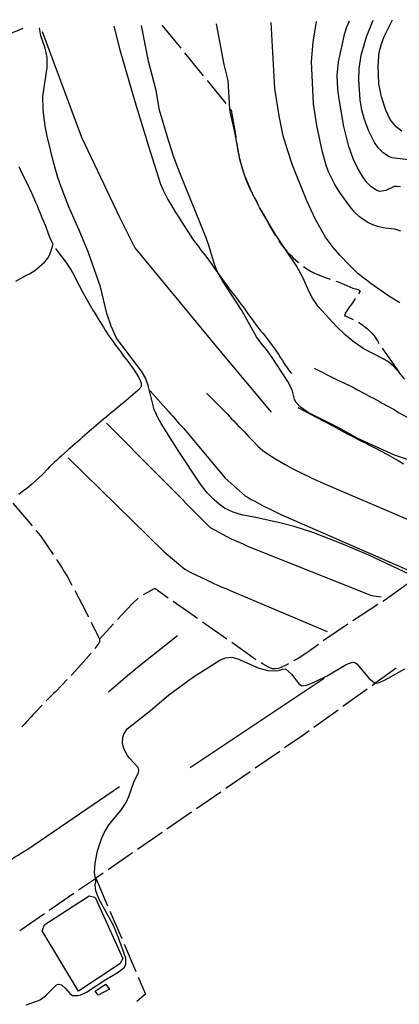
# Model space of a CAD drawing. Units: inches. Extents: x 689199 to 692728, y 4171002 to 4173353.
# Drawn here: x 689699 to 690018, y 4172507 to 4173332 of the extents above; entities that cross this region are included whole.
import ezdxf

# ---------------------------------------------------------------- set-up
doc = ezdxf.new("R2010")
doc.units = ezdxf.units.IN
doc.header["$MEASUREMENT"] = 0
doc.layers.add('Cartografia', color=7, linetype='Continuous')

msp = doc.modelspace()

# ---------------------------------------------------------------- linework, layer by layer
at = {"layer": 'Cartografia', "color": 7, "linetype": 'Continuous'}
for points in [[(689778.32, 4173326.89), (689783.25, 4173307.1), (689795.81, 4173263.83), (689808.79, 4173221.67), (689817.4, 4173194.45), (689819.83, 4173189.28), (689822.51, 4173183.88), (689823.71, 4173181.66), (689826.74, 4173176.4), (689829.89, 4173171.27), (689831.47, 4173168.58), (689833.17, 4173166.02), (689834.75, 4173163.34), (689837.87, 4173158.69), (689839.31, 4173156.48), (689841.01, 4173153.8), (689842.44, 4173151.7), (689843.88, 4173149.49), (689845.31, 4173147.4), (689846.86, 4173145.31), (689848.41, 4173143.23), (689849.84, 4173141.14), (689851.38, 4173139.17), (689853.05, 4173137.09), (689854.59, 4173135.12), (689860.79, 4173126.78), (689862.35, 4173124.57), (689863.79, 4173122.36), (689866.78, 4173118.22), (689873.11, 4173109.49), (689874.66, 4173107.4), (689876.21, 4173105.19), (689878.15, 4173102.65), (689879.81, 4173100.69), (689881.35, 4173098.72), (689882.9, 4173096.64), (689884.45, 4173094.55), (689887.55, 4173090.5), (689889.36, 4173087.94), (689891.17, 4173085.51), (689892.86, 4173083.07), (689894.55, 4173080.63), (689896.36, 4173078.2), (689898.04, 4173075.88), (689901.64, 4173071.25), (689903.56, 4173069.06), (689910.64, 4173060.04), (689913.74, 4173055.75), (689916.86, 4173051.22), (689918.31, 4173048.77), (689919.87, 4173046.56), (689921.32, 4173044.11), (689924.19, 4173039.57), (689925.62, 4173037.47), (689927.41, 4173035.52)], [(690028.95, 4172962.16), (690013.78, 4172967.16), (689983.11, 4172981.23), (689966.65, 4172990.25), (689941.46, 4173002.92), (689934.97, 4173007.52), (689931.15, 4173011.65), (689929.95, 4173014), (689927.98, 4173021.96), (689924.25, 4173028.98), (689911.08, 4173049.12), (689906.41, 4173055.74), (689902.83, 4173059.88), (689898.04, 4173066.38), (689885.85, 4173088.49), (689869.42, 4173113.27), (689866.78, 4173118.22), (689864.5, 4173122.52), (689861.85, 4173129.72), (689858.32, 4173142.17), (689855.79, 4173149.38), (689833.75, 4173203.95), (689828.76, 4173216.92), (689824.36, 4173230.05), (689816.75, 4173256.48), (689813.75, 4173272.93), (689807.55, 4173297.63), (689801.67, 4173327.43)], [(689818.69, 4173327.83), (689834.44, 4173308.45)], [(690022.54, 4173031), (690017.69, 4173036.52), (690013.35, 4173041.48), (690008.95, 4173045.22), (690004.35, 4173047.99), (689987.43, 4173056.63), (689978.82, 4173062.81), (689972.67, 4173067.79), (689964.95, 4173075.21), (689949.67, 4173091.75), (689944.99, 4173098.73), (689942.45, 4173103.53), (689936.88, 4173116.12), (689931.56, 4173125.95), (689923.54, 4173137.97), (689914.11, 4173152.12), (689903.64, 4173169.53), (689900.43, 4173174.88), (689898.01, 4173179.75), (689893.86, 4173188.11), (689892.52, 4173190.83), (689889.11, 4173198.84), (689886.28, 4173207.11), (689883.92, 4173215.65), (689879.7, 4173239.37), (689875.89, 4173254.94), (689875.71, 4173257.68), (689874.19, 4173281.19), (689870.84, 4173294.85), (689864.44, 4173328.88)], [(690018.28, 4173094.99), (690008.99, 4173100.57), (689993.98, 4173111.08), (689983.46, 4173119.27), (689975.66, 4173126.63), (689967.95, 4173134.73), (689962.51, 4173141), (689955.85, 4173149.88), (689947.41, 4173164.62), (689940.15, 4173180.28), (689928.36, 4173210.27), (689923.63, 4173223.87), (689920.37, 4173234.87), (689916.93, 4173251.7), (689913.41, 4173274.71), (689910.36, 4173329.94)], [(690019.12, 4173154.93), (690014.04, 4173156.73), (690006.1, 4173157.52), (690000.82, 4173158.58), (689995.63, 4173160.25), (689990.77, 4173162.54), (689984.46, 4173167.07), (689980.36, 4173170.98), (689976.87, 4173175.05), (689968.61, 4173186.52), (689963.83, 4173194.16), (689958.54, 4173204.7), (689956.55, 4173210.06), (689953.28, 4173221.31), (689948.59, 4173243.52), (689945.92, 4173261.85), (689944.17, 4173297.11), (689945.5, 4173313.34), (689948.33, 4173330.82)], [(690018.97, 4173192.21), (690016.16, 4173192.43), (690013.62, 4173192.29), (690006.62, 4173189.01), (690001.56, 4173188.26), (689998.97, 4173189.1), (689994.32, 4173192.01), (689990.71, 4173195.83), (689987.19, 4173200.5), (689982.65, 4173208.16), (689979.36, 4173215.14), (689975.64, 4173225.88), (689971.34, 4173242.78), (689967.47, 4173265.54), (689966.41, 4173273.99), (689965.8, 4173285.5), (689966.77, 4173297.09), (689972.06, 4173321.06), (689973.73, 4173326.25), (689975.94, 4173331.45)], [(690025.54, 4173214.91), (690011.73, 4173216.49), (690009.01, 4173217.44), (690004.34, 4173220.59), (690000.24, 4173224.75), (689997.08, 4173229.32), (689992.21, 4173238.78), (689988.65, 4173248.68), (689986.41, 4173256.46), (689984.99, 4173265.01), (689983.85, 4173281.96), (689984.1, 4173291.08), (689985.8, 4173302.47), (689990.33, 4173317.9), (689995.92, 4173331.91)], [(690020.02, 4173238.92), (690015.34, 4173242.32), (690010.27, 4173248.73), (690006.58, 4173256.43), (690002.83, 4173267.53), (690000.79, 4173278.6), (690000, 4173293.5), (690001.09, 4173305.1), (690003.1, 4173312.98), (690005.14, 4173318.07), (690012.2, 4173332.29)], [(689685.97, 4173318.55), (689702.18, 4173325.14)], [(690031.53, 4172864.74), (689992.21, 4172883.18), (689968.97, 4172893.06), (689945.41, 4172902.32), (689929.51, 4172907.28), (689918.78, 4172910.1), (689897.49, 4172914.91), (689886.57, 4172916.75), (689878.5, 4172919.23), (689871.22, 4172922.82), (689866.73, 4172925.96), (689862.46, 4172929.59), (689856.73, 4172935.68), (689851.08, 4172942.72), (689832.31, 4172971.12), (689818.05, 4172993.6), (689815.65, 4172998.17), (689812.26, 4173005.57), (689807.17, 4173025.66), (689804.98, 4173031.93), (689801.42, 4173037.62), (689780.7, 4173065.19), (689778.28, 4173070.24), (689776.1, 4173075.3), (689772.43, 4173085.94), (689767.07, 4173108.28), (689756.92, 4173137.59), (689749.37, 4173155.73), (689740.56, 4173175.24), (689735, 4173189.87), (689731.47, 4173200.04), (689727.68, 4173212.96), (689722.37, 4173234.58), (689720.74, 4173242.91), (689718.95, 4173256.66), (689718.61, 4173267.95), (689722.3, 4173292.31), (689722.36, 4173300.49), (689720.64, 4173308.35), (689717.09, 4173318.87), (689715.91, 4173325.45)], [(689718.24, 4173322.3), (689751.27, 4173233.89), (689783.09, 4173166.71), (689795.96, 4173140.91), (689865.95, 4173056.44), (689910.29, 4173003.25)], [(689837.6, 4173304.57), (689853.37, 4173285.17)], [(689856.52, 4173281.29), (689872.29, 4173261.89)], [(689875.45, 4173258.01), (689875.71, 4173257.68), (689876.65, 4173256.54), (689880.8, 4173234.26), (689880.85, 4173233.82)], [(689881.48, 4173228.86), (689881.8, 4173226.37), (689882.18, 4173223.62), (689882.69, 4173220.88), (689883.19, 4173218.14), (689883.81, 4173215.41), (689886, 4173207.82), (689887.13, 4173204.57)], [(689695.97, 4173113.18), (689700.66, 4173115.59), (689705.11, 4173117.98), (689707.58, 4173119.19), (689709.91, 4173120.51), (689712.01, 4173121.94), (689716.15, 4173125.52), (689720.06, 4173129.09), (689722, 4173131.11), (689723.46, 4173133.23), (689724.66, 4173135.58), (689725.38, 4173138.02), (689726.34, 4173140.35), (689727.33, 4173144.04), (689726.03, 4173146.47), (689724.81, 4173149.18), (689723.71, 4173151.89), (689721.17, 4173159.1), (689718.28, 4173166.29), (689716.23, 4173171.11), (689715.25, 4173173.71), (689714.16, 4173176.3), (689712.94, 4173179), (689710.74, 4173184.3), (689709.53, 4173186.89), (689704.69, 4173196.87), (689703.35, 4173199.44), (689702.27, 4173201.79), (689701.07, 4173204.02), (689698.78, 4173208.83)], [(689888.82, 4173199.86), (689890.47, 4173195.66), (689891.57, 4173193.07), (689892.65, 4173190.6), (689893.86, 4173188.13), (689893.86, 4173188.11), (689894.96, 4173185.54), (689896.17, 4173183.08), (689898.01, 4173179.75), (689899.4, 4173177.25)], [(689901.82, 4173172.88), (689902.79, 4173171.15), (689903.64, 4173169.53), (689905.45, 4173166.11), (689906.9, 4173163.66), (689908.24, 4173161.08), (689911.15, 4173155.94), (689913.99, 4173151.05)], [(689916.65, 4173146.81), (689918.23, 4173144.51), (689919.9, 4173142.31), (689921.7, 4173140.12), (689923.36, 4173138.16), (689923.54, 4173137.97), (689925.14, 4173136.33), (689927.04, 4173134.5), (689928.94, 4173132.67), (689932.97, 4173129.03), (689933.55, 4173128.5)], [(689729.45, 4173140.38), (689729.86, 4173139.69), (689737.99, 4173129.04), (689740.97, 4173124.74), (689742.41, 4173122.41), (689743.73, 4173120.19), (689744.94, 4173117.73), (689746.26, 4173115.39), (689752.29, 4173103.43), (689753.73, 4173101.1), (689755.06, 4173098.52), (689760.73, 4173088.83), (689762.31, 4173086.26), (689765.2, 4173081.48), (689766.63, 4173079.26), (689769.52, 4173074.48), (689771.09, 4173072.03), (689774.22, 4173067.26), (689775.91, 4173064.94), (689780.69, 4173058.33), (689782.36, 4173056.25), (689783.92, 4173054.05), (689786.78, 4173049.86), (689788.58, 4173047.55), (689790.25, 4173045.47), (689791.8, 4173043.38), (689793.47, 4173041.3), (689794.9, 4173039.21), (689799.23, 4173032.21), (689800.43, 4173029.87), (689801.28, 4173027.51), (689801.4, 4173024.99), (689800.53, 4173023.26), (689798.58, 4173021.36), (689796.62, 4173019.69), (689792.58, 4173016.36), (689790.5, 4173014.69), (689786.36, 4173011.11), (689784.28, 4173009.32), (689780.36, 4173005.99), (689778.28, 4173004.32), (689776.09, 4173002.52), (689774.12, 4173000.98), (689771.94, 4172999.06), (689769.74, 4172997.27), (689763.64, 4172992.02), (689761.68, 4172990.36), (689759.71, 4172988.81), (689755.68, 4172985.36), (689753.72, 4172983.58), (689751.76, 4172981.91), (689749.81, 4172980.13), (689747.86, 4172978.34), (689745.9, 4172976.68), (689743.94, 4172975.02), (689741.98, 4172973.23), (689740.02, 4172971.57), (689734.03, 4172966.45), (689732.08, 4172964.67), (689730.13, 4172962.76), (689728.17, 4172960.98), (689724.39, 4172957.3), (689722.69, 4172955.41), (689719.03, 4172951.61), (689715.25, 4172947.93), (689709.15, 4172942.45), (689707.08, 4172940.66), (689705, 4172938.98), (689702.91, 4172937.55), (689698.63, 4172934.21)], [(689937.38, 4173125.3), (689939.49, 4173123.83), (689941.61, 4173122.49), (689943.84, 4173121.16), (689946.19, 4173119.96), (689948.65, 4173118.88), (689956.38, 4173115.91), (689959.9, 4173114.71)], [(689964.63, 4173113.09), (689966.66, 4173112.35), (689973.91, 4173109.35), (689976.37, 4173108.27), (689978.83, 4173107.31), (689981.28, 4173106.48), (689983.84, 4173105.77), (689985.23, 4173104.51), (689984.54, 4173103.76), (689983.62, 4173102.53)], [(689980.77, 4173098.42), (689978.5, 4173094.91), (689976.93, 4173092.66), (689975.36, 4173090.42), (689973.91, 4173088.3), (689972.33, 4173086.17), (689971.84, 4173084.1), (689972.69, 4173083.9), (689975.02, 4173082.94), (689979.18, 4173081.02)], [(689983.59, 4173078.66), (689984.53, 4173078.14), (689986.9, 4173076.45), (689989.03, 4173074.76), (689991.16, 4173073.06), (689993.19, 4173071.12), (689994.97, 4173069.17), (689996.64, 4173067.21), (689999.62, 4173062.91), (690000.71, 4173060.86)], [(690003.56, 4173056.75), (690017.69, 4173036.52), (690017.88, 4173036.26)], [(689946.3, 4173040.09), (689965.08, 4173030.47), (689975.42, 4173025.83), (689977.64, 4173024.62), (689979.98, 4173023.53), (689982.33, 4173022.33), (689989.25, 4173018.71), (689993.83, 4173016.18), (689996.31, 4173014.86), (690001.14, 4173012.1), (690003.61, 4173010.79), (690008.32, 4173008.14), (690012.89, 4173005.73), (690017.86, 4173002.73), (690027.02, 4172997.55), (690034.55, 4172993.84), (690036.88, 4172992.88)], [(689808.7, 4173021.15), (689824.26, 4173003.78), (689825.93, 4173001.7), (689827.71, 4172999.75), (689829.5, 4172997.8), (689831.29, 4172995.6), (689833.2, 4172993.53), (689835.11, 4172991.59), (689837.14, 4172989.53), (689871.62, 4172947.98), (689888.39, 4172932.96), (689890.99, 4172931.53), (689893.59, 4172929.98), (689895.94, 4172928.78), (689902.99, 4172924.93), (689910.52, 4172921.22), (689918.53, 4172917.42), (690026.81, 4172870.03), (690032.97, 4172869.39)], [(689855.95, 4173019.24), (689873.7, 4173001.5), (689875.47, 4172999.67), (689877.14, 4172997.71), (689878.91, 4172995.87), (689880.69, 4172994.04), (689882.48, 4172992.08), (689884.25, 4172990.25), (689886.15, 4172988.42), (689887.93, 4172986.59), (689889.71, 4172984.76), (689891.74, 4172982.57), (689893.78, 4172980.39), (689895.69, 4172978.33), (689899.5, 4172974.43), (689901.39, 4172972.72), (689903.4, 4172971.02), (689907.89, 4172967.88), (689910.37, 4172966.45), (689915.34, 4172963.33), (689922.04, 4172959.34), (689926.62, 4172956.81), (689931.31, 4172954.41), (689933.79, 4172953.09), (689938.84, 4172950.7), (689941.43, 4172949.51), (689944.02, 4172948.2), (689954.61, 4172943.45), (690024.35, 4172913.45)], [(689932.71, 4173007.16), (689954.59, 4172995.53), (689957.3, 4172994.35), (689964.72, 4172990.39), (689972.15, 4172986.2), (689974.62, 4172984.89), (689977.22, 4172983.58), (689979.82, 4172982.15), (689985.12, 4172979.53), (689987.72, 4172978.1), (689990.55, 4172976.8), (689992.78, 4172975.59), (689995.62, 4172974.17), (689997.96, 4172973.09), (690002.54, 4172970.56), (690007.36, 4172968.04), (690014.42, 4172964.07), (690016.78, 4172962.62), (690021.37, 4172959.97)], [(689772.2, 4172993.9), (689859.19, 4172906.45), (689876.87, 4172897.13), (689886.84, 4172892.71), (689889.43, 4172891.4), (689891.76, 4172890.43), (689994.66, 4172849.51), (690002.78, 4172848.24)], [(689740, 4172964.95), (689820.53, 4172886.19), (689838, 4172871.57), (689842.45, 4172869.15), (689852.33, 4172864.24), (689855.03, 4172863.06), (689857.75, 4172861.75), (689860.46, 4172860.45), (689862.8, 4172859.36), (689865.63, 4172858.18), (689868.46, 4172856.89), (689873.62, 4172854.74), (689875.96, 4172853.66), (689957.35, 4172819.33)], [(689693.59, 4172927.01), (689709.75, 4172907.94)], [(689712.99, 4172904.12), (689716.88, 4172899.54), (689727.45, 4172883.76)], [(689730.23, 4172879.61), (689730.68, 4172878.95), (689734.99, 4172872.32), (689736.44, 4172869.98), (689739.33, 4172865.08), (689743.15, 4172858.22)], [(690024.39, 4172859.07), (690005.33, 4172845.36), (690004.06, 4172844.53)], [(689745.49, 4172853.8), (689748.9, 4172847.29), (689751.56, 4172842.37), (689756.96, 4172831.59)], [(689824.05, 4172847.3), (689812.6, 4172855.35), (689802.98, 4172850)], [(689798.8, 4172847.3), (689793.78, 4172842.48), (689781.5, 4172829.27)], [(689848.6, 4172830.06), (689828.14, 4172844.43)], [(689999.87, 4172841.8), (689978.93, 4172828.15)], [(689759.17, 4172827.1), (689761.49, 4172822.31), (689762.82, 4172819.85), (689764.02, 4172817.5), (689765.1, 4172815.15), (689766.3, 4172812.93), (689766.41, 4172810.77), (689765.64, 4172809.41), (689764.18, 4172807.29), (689762.49, 4172805.04), (689762.48, 4172805.03)], [(689778.09, 4172825.61), (689766.3, 4172812.93)], [(689873.15, 4172812.82), (689852.69, 4172827.18)], [(689974.74, 4172825.42), (689965.06, 4172819.12), (689954.09, 4172811.34)], [(689773.73, 4172768.68), (689791.83, 4172784.04), (689793.91, 4172785.83), (689796.1, 4172787.63), (689798.3, 4172789.31), (689831.82, 4172816.04)], [(689897.72, 4172795.61), (689897.2, 4172795.93), (689877.24, 4172809.94)], [(689950.01, 4172808.45), (689944.05, 4172804.22), (689941.85, 4172802.54), (689939.52, 4172800.98), (689937.31, 4172799.54), (689935.1, 4172798.1), (689932.88, 4172796.79), (689930.65, 4172795.59), (689929.13, 4172794.75)], [(689759.22, 4172801.23), (689745.91, 4172785.91), (689742.63, 4172782.53)], [(689704.75, 4172506.18), (689714.44, 4172509.56), (689716.9, 4172510.77), (689721.08, 4172513.75), (689730.23, 4172523), (689732.25, 4172523.46), (689734.44, 4172522.97), (689737.85, 4172519.9), (689741.31, 4172515.75), (689743.55, 4172514.18), (689748.01, 4172514.04), (689750.5, 4172514.65), (689755.44, 4172516.83), (689771.61, 4172527.64), (689781.08, 4172533.06), (689785.37, 4172536.16), (689787.2, 4172537.94), (689788.53, 4172540.29), (689788.51, 4172545.34), (689781.94, 4172563.29), (689777.81, 4172573.43), (689766.15, 4172594.6), (689763.26, 4172601.79), (689762.76, 4172606.94), (689763.23, 4172609.49), (689762.86, 4172612.05), (689762.11, 4172617.25), (689762.67, 4172625.1), (689764.67, 4172635.42), (689768, 4172645.46), (689770.16, 4172650.38), (689774.15, 4172657.08), (689784.11, 4172669.14), (689788.58, 4172675.98), (689790.84, 4172681.03), (689795.36, 4172693.77), (689799.09, 4172700.81), (689799.34, 4172702.99), (689798.63, 4172705.24), (689791.37, 4172713.17), (689789.69, 4172715.37), (689787.03, 4172720.29), (689785.68, 4172725.51), (689785.78, 4172730.57), (689786.62, 4172733.14), (689789.63, 4172737.74), (689809.05, 4172753.17), (689824.28, 4172765.85), (689844.33, 4172780.71), (689867.15, 4172795.35), (689872.11, 4172797.29), (689877.38, 4172797.68), (689882.37, 4172796.49), (689899.48, 4172788.83), (689907.3, 4172786.46), (689915.01, 4172786.37), (689917.51, 4172786.74), (689919.99, 4172787.71), (689922.5, 4172787.96), (689927.31, 4172783.39), (689933.86, 4172775.19), (689935.98, 4172773.73), (689940.29, 4172774.19), (689947.58, 4172777.45), (689957.32, 4172782.16), (689973.31, 4172791.76), (689978.5, 4172793.71), (689980.57, 4172793.33), (689982.2, 4172792.09), (689992.68, 4172780), (689996.7, 4172776.59), (689998.26, 4172776.22), (689998.77, 4172776.1), (690001.16, 4172776.46), (690006.09, 4172778.76), (690022.59, 4172787.9)], [(689924.78, 4172792.29), (689923.87, 4172791.76), (689921.42, 4172790.43), (689918.95, 4172789.34), (689916.47, 4172788.37), (689913.84, 4172788), (689911.32, 4172787.99), (689909.23, 4172788.84), (689904.4, 4172791.48), (689902.04, 4172793.05), (689902.02, 4172793.06)], [(690015.27, 4172788.43), (689998.26, 4172776.22), (689994.96, 4172773.85)], [(689739.15, 4172778.95), (689729.57, 4172769.07), (689727.73, 4172767.29), (689723.5, 4172762.99), (689721.67, 4172761.21), (689721.6, 4172761.14)], [(689842.41, 4172705.19), (689954.78, 4172780.11)], [(689990.9, 4172770.93), (689970.59, 4172756.35)], [(689718.2, 4172757.49), (689718.02, 4172757.29), (689712.54, 4172751.6), (689710.71, 4172749.58), (689708.89, 4172747.69), (689705.36, 4172743.78), (689703.54, 4172741.76), (689701.71, 4172739.86), (689701.11, 4172739.24)], [(689966.53, 4172753.43), (689946.23, 4172738.85)], [(689942.16, 4172735.94), (689936.9, 4172732.16), (689921.66, 4172721.64)], [(689917.54, 4172718.8), (689896.97, 4172704.6)], [(689892.85, 4172701.76), (689872.28, 4172687.56)], [(689678.4, 4172619.1), (689695.04, 4172630.06), (689697.5, 4172631.51), (689702.74, 4172634.78), (689705.43, 4172636.36), (689783.08, 4172689.41)], [(689868.16, 4172684.72), (689847.59, 4172670.52)], [(689843.47, 4172667.68), (689822.9, 4172653.48)], [(689818.78, 4172650.64), (689798.2, 4172636.44)], [(689794.09, 4172633.6), (689773.51, 4172619.4)], [(689769.4, 4172616.56), (689763.28, 4172612.34), (689762.86, 4172612.05), (689748.81, 4172602.36)], [(689763.28, 4172612.34), (689763.28, 4172612.34), (689773.11, 4172589.35)], [(689748.54, 4172517.68), (689718.16, 4172568.45), (689720.08, 4172573.24), (689721.36, 4172574.15), (689757.57, 4172597.65), (689762.2, 4172596.68), (689762.85, 4172595.64), (689785.87, 4172545.21), (689783.34, 4172540.63), (689748.54, 4172517.68)], [(689744.7, 4172599.52), (689724.12, 4172585.32)], [(689775.08, 4172584.75), (689784.91, 4172561.77)], [(689720.01, 4172582.48), (689699.52, 4172568.34), (689699.43, 4172568.28)], [(689786.87, 4172557.17), (689796.7, 4172534.19)], [(689798.67, 4172529.59), (689804.85, 4172515.15), (689797.75, 4172509.15)], [(689771.46, 4172523.54), (689774.56, 4172519.37), (689765.31, 4172514.45), (689762.74, 4172517.68), (689771.46, 4172523.54)]]:
    msp.add_lwpolyline(points, dxfattribs=at)

doc.saveas('drawing.dxf')
